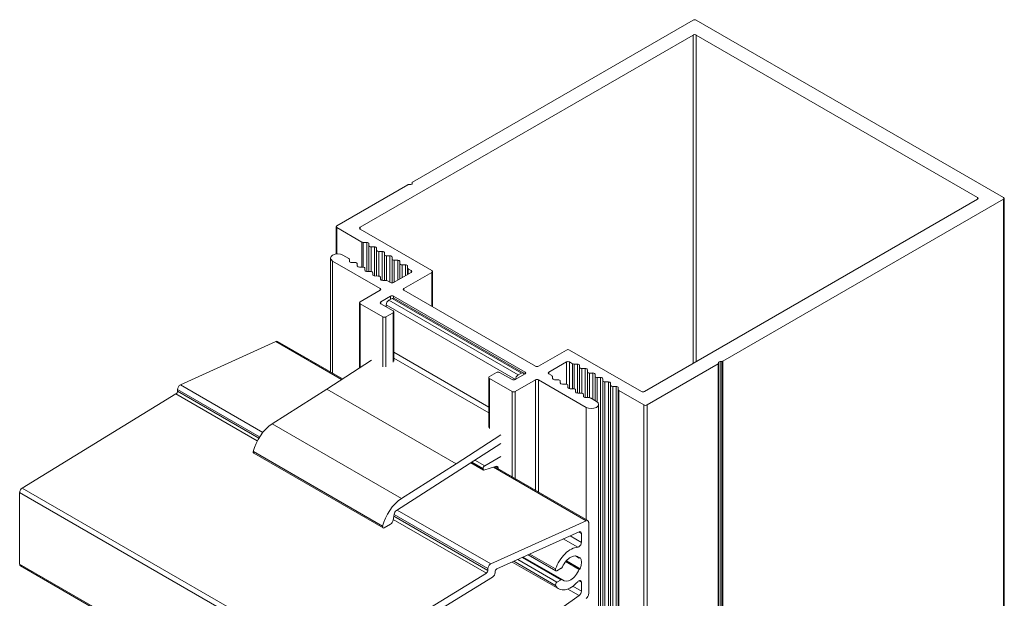
# Model space of a CAD drawing. Units: millimetres. Extents: x -8 to 467, y -76 to 263.
# Drawn here: x 332 to 467, y 184 to 263 of the extents above; entities that cross this region are included whole.
import ezdxf

# ---------------------------------------------------------------- set-up
doc = ezdxf.new("R2010")
doc.units = ezdxf.units.MM
doc.header["$LTSCALE"] = 1.5
doc.layers.add('Sichtbar schmal (ISO)', color=7, linetype='Continuous', lineweight=13)

msp = doc.modelspace()

# ---------------------------------------------------------------- linework, layer by layer
at = {"layer": 'Sichtbar schmal (ISO)', "color": 5, "lineweight": 9}
for p, q in [((424.51, 263.36, -71.79), (386.16, 241.22, -71.79)), ((466.94, 239.11, -71.79), (424.93, 263.36, -71.79)), ((378.97, 235.03, -71.79), (424.51, 261.32, -71.79)), ((424.51, 216.42, -71.79), (424.51, 261.32, -71.79)), ((424.93, 216.66, -71.79), (424.93, 261.32, -71.79)), ((424.93, 261.32, -71.79), (463.4, 239.11, -71.79)), ((386.1, 241.14, -71.79), (386.1, 240.99, -71.79)), ((385.5, 240.84, -71.79), (375.79, 235.24, -71.79)), ((385.9, 240.88, -71.79), (385.64, 240.88, -71.79)), ((463.4, 238.87, -71.79), (417.86, 212.58, -71.79)), ((428.59, 216.73, -71.79), (466.94, 238.87, -71.79)), ((463.4, 238.87, -71.79), (463.4, 239.11, -71.79)), ((466.94, 75.57, -71.79), (466.94, 238.87, -71.79)), ((467.02, 75.69, -71.79), (467.02, 238.99, -71.79)), ((375.7, 231.39, -71.79), (375.7, 235.11, -71.79)), ((375.79, 231.4, -71.79), (375.79, 234.99, -71.79)), ((375.79, 234.99, -71.79), (379.21, 233.01, -71.79)), ((378.97, 234.79, -71.79), (378.97, 235.03, -71.79)), ((388.8, 229.11, -71.79), (378.97, 234.79, -71.79)), ((379.21, 229.6, -71.79), (379.21, 233.01, -71.79)), ((379.42, 229.59, -71.79), (379.42, 232.96, -71.79)), ((379.42, 232.96, -71.79), (379.88, 232.96, -71.79)), ((379.88, 228.99, -71.79), (379.88, 232.96, -71.79)), ((380.18, 232.79, -71.79), (380.18, 232.53, -71.79)), ((380.18, 228.99, -71.79), (380.18, 232.53, -71.79)), ((380.48, 228.98, -71.79), (380.48, 232.35, -71.79)), ((380.48, 232.35, -71.79), (380.94, 232.35, -71.79)), ((380.94, 228.38, -71.79), (380.94, 232.35, -71.79)), ((381.24, 232.18, -71.79), (381.24, 231.91, -71.79)), ((381.24, 228.37, -71.79), (381.24, 231.91, -71.79)), ((381.54, 228.37, -71.79), (381.54, 231.74, -71.79)), ((381.54, 231.74, -71.79), (382, 231.74, -71.79)), ((382, 227.77, -71.79), (382, 231.74, -71.79)), ((382.3, 231.57, -71.79), (382.3, 231.3, -71.79)), ((374.93, 215.24, -71.79), (374.93, 230.83, -71.79)), ((375.22, 215.08, -71.79), (375.22, 230.42, -71.79)), ((375.22, 230.42, -71.79), (381.73, 226.66, -71.79)), ((377.44, 230.77, -71.79), (376.64, 231.24, -71.79)), ((377.53, 230.38, -71.79), (377.53, 230.65, -71.79)), ((378.29, 230.21, -71.79), (377.83, 230.21, -71.79)), ((382.3, 227.76, -71.79), (382.3, 231.3, -71.79)), ((382.6, 227.76, -71.79), (382.6, 231.13, -71.79)), ((382.6, 231.13, -71.79), (383.06, 231.13, -71.79)), ((383.06, 227.53, -71.79), (383.06, 231.13, -71.79)), ((383.36, 230.96, -71.79), (383.36, 230.69, -71.79)), ((383.36, 227.43, -71.79), (383.36, 230.69, -71.79)), ((383.66, 227.53, -71.79), (383.66, 230.52, -71.79)), ((383.66, 230.52, -71.79), (384.12, 230.52, -71.79)), ((384.12, 227.8, -71.79), (384.12, 230.52, -71.79)), ((384.42, 230.35, -71.79), (384.42, 230.08, -71.79)), ((378.59, 230.01, -71.79), (378.59, 230.04, -71.79)), ((378.59, 229.77, -71.79), (378.59, 230.03, -71.79)), ((379.35, 229.6, -71.79), (378.89, 229.6, -71.79)), ((379.65, 229.16, -71.79), (379.65, 229.42, -71.79)), ((380.41, 228.99, -71.79), (379.95, 228.99, -71.79)), ((385.97, 228.87, -71.79), (383.57, 227.48, -71.79)), ((384.42, 227.97, -71.79), (384.42, 230.08, -71.79)), ((384.72, 228.14, -71.79), (384.72, 229.91, -71.79)), ((384.72, 229.91, -71.79), (385.18, 229.91, -71.79)), ((384.98, 226.66, -71.79), (388.8, 228.87, -71.79)), ((385.18, 228.41, -71.79), (385.18, 229.91, -71.79)), ((385.48, 229.73, -71.79), (385.48, 229.47, -71.79)), ((385.48, 228.58, -71.79), (385.48, 229.47, -71.79)), ((385.56, 228.63, -71.79), (385.56, 229.35, -71.79)), ((385.56, 229.35, -71.79), (385.97, 229.11, -71.79)), ((385.97, 228.87, -71.79), (385.97, 229.11, -71.79)), ((388.8, 224.21, -71.79), (388.8, 228.87, -71.79)), ((388.89, 224.16, -71.79), (388.89, 228.99, -71.79)), ((380.71, 228.55, -71.79), (380.71, 228.81, -71.79)), ((380.71, 228.54, -71.79), (380.71, 228.81, -71.79)), ((380.71, 228.54, -71.79), (380.71, 228.81, -71.79)), ((381.44, 228.37, -71.79), (381.01, 228.38, -71.79)), ((381.77, 227.94, -71.79), (381.77, 228.21, -71.79)), ((382.52, 227.76, -71.79), (382.07, 227.76, -71.79)), ((383.14, 227.48, -71.79), (382.74, 227.71, -71.79)), ((381.73, 226.42, -71.79), (378.97, 224.83, -71.79)), ((381.73, 226.42, -71.79), (381.73, 226.66, -71.79)), ((384.98, 226.42, -71.79), (384.98, 226.66, -71.79)), ((402.94, 216.05, -71.79), (384.98, 226.42, -71.79)), ((381.8, 224.83, -71.79), (383.14, 225.6, -71.79)), ((381.8, 224.58, -71.79), (381.8, 224.83, -71.79)), ((383.36, 225.32, -71.79), (382.9, 225.05, -71.79)), ((400.58, 214.85, -71.79), (382.9, 225.05, -71.79)), ((383.14, 225.19, -71.79), (383.14, 225.6, -71.79)), ((401.03, 215.11, -71.79), (383.36, 225.32, -71.79)), ((383.57, 225.36, -71.79), (383.57, 225.6, -71.79)), ((383.57, 225.6, -71.79), (401.53, 215.23, -71.79)), ((401.28, 215.13, -71.79), (383.61, 225.34, -71.79)), ((378.88, 215.79, -71.79), (378.88, 224.7, -71.79)), ((378.97, 215.85, -71.79), (378.97, 224.58, -71.79)), ((378.97, 224.58, -71.79), (382.08, 222.78, -71.79)), ((383.5, 223.6, -71.79), (381.8, 224.58, -71.79)), ((382.54, 224.44, -71.79), (382.54, 224.15, -71.79)), ((400.22, 214.23, -71.79), (382.54, 224.44, -71.79)), ((383.58, 216.74, -71.79), (383.58, 223.48, -71.79)), ((382.08, 215.95, -71.79), (382.08, 222.78, -71.79)), ((382.51, 222.78, -71.79), (383.5, 223.36, -71.79)), ((382.51, 215.97, -71.79), (382.51, 222.78, -71.79)), ((383.5, 216.61, -71.79), (383.5, 223.36, -71.79)), ((367.48, 219.42, -71.79), (354.41, 213.5, -71.79)), ((367.48, 219.42, -71.79), (376.46, 214.23, -71.79)), ((367.7, 219.42, -71.79), (376.57, 214.3, -71.79)), ((407.18, 218.25, -71.79), (403.37, 216.05, -71.79)), ((417.44, 212.58, -71.79), (407.61, 218.25, -71.79)), ((380.53, 216.85, -71.79), (374.42, 212.92, -71.79)), ((396.56, 210.44, -71.79), (383.58, 217.94, -71.79)), ((396.56, 209.65, -71.79), (383.58, 217.14, -71.79)), ((428.59, 53.43, -71.79), (428.59, 216.73, -71.79)), ((404.78, 215.23, -71.79), (407.18, 216.62, -71.79)), ((407.18, 213.57, -71.79), (407.18, 216.62, -71.79)), ((407.61, 212.98, -71.79), (407.61, 216.62, -71.79)), ((407.61, 216.62, -71.79), (408.02, 216.38, -71.79)), ((408.02, 212.97, -71.79), (408.02, 216.38, -71.79)), ((408.23, 212.96, -71.79), (408.23, 216.33, -71.79)), ((408.23, 216.33, -71.79), (408.69, 216.33, -71.79)), ((408.69, 212.36, -71.79), (408.69, 216.33, -71.79)), ((408.99, 212.36, -71.79), (408.99, 216.16, -71.79)), ((408.99, 216.16, -71.79), (408.99, 215.9, -71.79)), ((408.99, 212.36, -71.79), (408.99, 215.9, -71.79)), ((409.29, 212.35, -71.79), (409.29, 215.72, -71.79)), ((409.29, 215.72, -71.79), (409.74, 215.72, -71.79)), ((409.74, 211.75, -71.79), (409.74, 215.72, -71.79)), ((410.05, 211.75, -71.79), (410.05, 215.55, -71.79)), ((410.05, 215.55, -71.79), (410.05, 215.28, -71.79)), ((418.22, 210.74, -71.79), (427.93, 216.35, -71.79)), ((427.93, 53.05, -71.79), (427.93, 216.35, -71.79)), ((427.99, 216.43, -71.79), (427.99, 216.58, -71.79)), ((427.99, 53.13, -71.79), (427.99, 216.43, -71.79)), ((428.19, 53.4, -71.79), (428.19, 216.69, -71.79)), ((428.19, 216.69, -71.79), (428.44, 216.69, -71.79)), ((428.44, 53.4, -71.79), (428.44, 216.69, -71.79)), ((396.56, 207.67, -71.79), (396.56, 214.5, -71.79)), ((397.64, 215.19, -71.79), (396.65, 214.62, -71.79)), ((396.65, 214.37, -71.79), (399.76, 212.58, -71.79)), ((396.65, 207.54, -71.79), (396.65, 214.37, -71.79)), ((399.76, 214.21, -71.79), (398.06, 215.19, -71.79)), ((401.53, 214.99, -71.79), (400.18, 214.21, -71.79)), ((400.18, 212.58, -71.79), (402.94, 214.17, -71.79)), ((401.03, 215.11, -71.79), (400.58, 214.85, -71.79)), ((401.53, 214.99, -71.79), (401.53, 215.23, -71.79)), ((402.94, 199.07, -71.79), (402.94, 214.17, -71.79)), ((403.37, 198.83, -71.79), (403.37, 214.17, -71.79)), ((403.37, 214.17, -71.79), (409.87, 210.41, -71.79)), ((404.78, 214.99, -71.79), (404.78, 215.23, -71.79)), ((405.19, 214.75, -71.79), (404.78, 214.99, -71.79)), ((405.27, 214.37, -71.79), (405.27, 214.63, -71.79)), ((405.27, 214.36, -71.79), (405.27, 214.63, -71.79)), ((405.27, 214.36, -71.79), (405.27, 214.63, -71.79)), ((406.04, 214.19, -71.79), (405.57, 214.19, -71.79)), ((410.05, 211.75, -71.79), (410.05, 215.28, -71.79)), ((410.35, 211.74, -71.79), (410.35, 215.11, -71.79)), ((410.35, 215.11, -71.79), (410.8, 215.11, -71.79)), ((410.8, 211.51, -71.79), (410.8, 215.11, -71.79)), ((411.1, 211.34, -71.79), (411.1, 214.94, -71.79)), ((411.1, 214.94, -71.79), (411.1, 214.67, -71.79)), ((411.1, 211.34, -71.79), (411.1, 214.67, -71.79)), ((411.4, 211.15, -71.79), (411.4, 214.5, -71.79)), ((411.4, 214.5, -71.79), (411.86, 214.5, -71.79)), ((411.86, 51.2, -71.79), (411.86, 214.5, -71.79)), ((412.16, 51.03, -71.79), (412.16, 214.33, -71.79)), ((412.16, 214.33, -71.79), (412.16, 214.06, -71.79)), ((412.16, 50.76, -71.79), (412.16, 214.06, -71.79)), ((354.02, 212.87, -71.79), (365.25, 206.39, -71.79)), ((354.02, 212.87, -71.79), (354.02, 212.61, -71.79)), ((354.41, 213.5, -71.79), (365.69, 206.99, -71.79)), ((374.42, 212.92, -71.79), (366.94, 208.15, -71.79)), ((392.1, 202.71, -71.79), (374.42, 212.92, -71.79)), ((406.33, 213.74, -71.79), (406.33, 214.02, -71.79)), ((406.33, 213.75, -71.79), (406.33, 214, -71.79)), ((407.09, 213.58, -71.79), (406.63, 213.58, -71.79)), ((407.39, 213.14, -71.79), (407.39, 213.41, -71.79)), ((407.39, 213.13, -71.79), (407.39, 213.41, -71.79)), ((407.39, 213.13, -71.79), (407.39, 213.41, -71.79)), ((408.15, 212.97, -71.79), (407.69, 212.97, -71.79)), ((408.45, 212.53, -71.79), (408.45, 212.8, -71.79)), ((408.45, 212.52, -71.79), (408.45, 212.8, -71.79)), ((408.45, 212.52, -71.79), (408.45, 212.8, -71.79)), ((412.46, 50.59, -71.79), (412.46, 213.89, -71.79)), ((412.46, 213.89, -71.79), (412.92, 213.89, -71.79)), ((412.92, 50.59, -71.79), (412.92, 213.89, -71.79)), ((413.22, 50.42, -71.79), (413.22, 213.72, -71.79)), ((413.22, 213.72, -71.79), (413.22, 213.45, -71.79)), ((413.22, 50.15, -71.79), (413.22, 213.45, -71.79)), ((413.52, 49.98, -71.79), (413.52, 213.28, -71.79)), ((413.52, 213.28, -71.79), (413.98, 213.28, -71.79)), ((413.98, 49.98, -71.79), (413.98, 213.28, -71.79)), ((414.28, 49.81, -71.79), (414.28, 213.11, -71.79)), ((414.28, 213.11, -71.79), (414.28, 212.84, -71.79)), ((414.28, 49.54, -71.79), (414.28, 212.84, -71.79)), ((414.37, 49.42, -71.79), (414.37, 212.72, -71.79)), ((414.37, 212.72, -71.79), (417.79, 210.74, -71.79)), ((353.81, 212.25, -71.79), (332.79, 199.39, -71.79)), ((353.81, 212.25, -71.79), (364.93, 205.83, -71.79)), ((354.02, 212.61, -71.79), (365.13, 206.19, -71.79)), ((399.76, 200.91, -71.79), (399.76, 212.58, -71.79)), ((400.18, 200.66, -71.79), (400.18, 212.58, -71.79)), ((409.2, 212.36, -71.79), (408.75, 212.36, -71.79)), ((409.51, 211.92, -71.79), (409.51, 212.19, -71.79)), ((409.51, 211.91, -71.79), (409.51, 212.19, -71.79)), ((409.51, 211.91, -71.79), (409.51, 212.19, -71.79)), ((410.27, 211.75, -71.79), (409.81, 211.75, -71.79)), ((411.29, 211.23, -71.79), (410.48, 211.7, -71.79)), ((409.87, 195.07, -71.79), (409.87, 210.41, -71.79)), ((411.58, 47.52, -71.79), (411.58, 210.82, -71.79)), ((417.79, 47.44, -71.79), (417.79, 210.74, -71.79)), ((418.22, 47.44, -71.79), (418.22, 210.74, -71.79)), ((384.62, 197.94, -71.79), (366.94, 208.15, -71.79)), ((398.2, 206.64, -71.79), (392.1, 202.71, -71.79)), ((383.95, 196.32, -71.79), (398.2, 205.46, -71.79)), ((382.06, 194.16, -71.79), (364.39, 204.36, -71.79)), ((382.12, 193.93, -71.79), (364.44, 204.14, -71.79)), ((398.2, 203.68, -71.79), (396.02, 202.42, -71.79)), ((392.1, 202.71, -71.79), (384.62, 197.94, -71.79)), ((395.85, 201.85, -71.79), (394.14, 202.85, -71.79)), ((395.81, 201.95, -71.79), (394.19, 202.88, -71.79)), ((395.81, 202.05, -71.79), (394.28, 202.94, -71.79)), ((396.02, 202.42, -71.79), (394.68, 203.2, -71.79)), ((395.81, 202.05, -71.79), (395.81, 201.95, -71.79)), ((395.92, 201.85, -71.79), (397.64, 202.36, -71.79)), ((397.24, 202.24, -71.79), (409.91, 194.92, -71.79)), ((397.38, 202.28, -71.79), (410.12, 194.93, -71.79)), ((397.85, 202.16, -71.79), (397.56, 202.33, -71.79)), ((397.85, 202.16, -71.79), (397.85, 202.01, -71.79)), ((332.79, 199.39, -71.79), (375.21, 174.89, -71.79)), ((332.44, 198.78, -71.79), (374.87, 174.28, -71.79)), ((332.44, 198.78, -71.79), (332.44, 188.98, -71.79)), ((383.5, 195, -71.79), (383.62, 195.8, -71.79)), ((383.58, 195.54, -71.79), (396.45, 188.11, -71.79)), ((383.62, 195.78, -71.79), (396.45, 188.37, -71.79)), ((384.06, 196.38, -71.79), (396.84, 189.01, -71.79)), ((382.27, 193.95, -71.79), (383.15, 194.46, -71.79)), ((383.15, 194.46, -71.79), (383.15, 194.46, -71.79)), ((383.5, 194.99, -71.79), (383.5, 195, -71.79)), ((383.51, 195.1, -71.79), (396.24, 187.75, -71.79)), ((409.91, 194.92, -71.79), (396.84, 189.01, -71.79)), ((410.23, 184.9, -71.79), (410.23, 194.7, -71.79)), ((397.67, 188.32, -71.79), (408.92, 193.41, -71.79)), ((407.68, 192.85, -71.79), (409.24, 191.95, -71.79)), ((408.88, 193.39, -71.79), (409.24, 193.18, -71.79)), ((409.24, 193.18, -71.79), (409.24, 191.95, -71.79)), ((406.76, 192.43, -71.79), (408.73, 191.29, -71.79)), ((401.18, 189.91, -71.79), (406.47, 186.85, -71.79)), ((401.28, 189.95, -71.79), (406.62, 186.87, -71.79)), ((401.95, 190.25, -71.79), (405.75, 188.06, -71.79)), ((402.18, 190.36, -71.79), (405.71, 188.32, -71.79)), ((408.42, 190.1, -71.79), (408.91, 189.82, -71.79)), ((408.91, 189.82, -71.79), (409.07, 189.91, -71.79)), ((332.44, 188.98, -71.79), (374.87, 164.49, -71.79)), ((332.55, 188.75, -71.79), (374.97, 164.26, -71.79)), ((399.79, 189.27, -71.79), (406.15, 185.6, -71.79)), ((399.99, 189.37, -71.79), (405.71, 186.06, -71.79)), ((400.55, 189.62, -71.79), (405.9, 186.53, -71.79)), ((407.08, 189.32, -71.79), (408.91, 188.27, -71.79)), ((407.18, 189.45, -71.79), (409.07, 188.36, -71.79)), ((396.24, 187.75, -71.79), (375.21, 174.89, -71.79)), ((376.2, 174.43, -71.79), (397.09, 187.21, -71.79)), ((396.45, 188.37, -71.79), (396.45, 188.11, -71.79)), ((397.44, 187.82, -71.79), (397.44, 187.94, -71.79)), ((405.9, 188.08, -71.79), (406.47, 188.41, -71.79)), ((409.07, 188.36, -71.79), (408.91, 188.27, -71.79)), ((406.47, 186.85, -71.79), (405.9, 186.53, -71.79)), ((408.05, 185.95, -71.79), (409.24, 185.27, -71.79)), ((408.88, 186.71, -71.79), (409.24, 186.5, -71.79)), ((409.24, 186.5, -71.79), (409.24, 185.27, -71.79)), ((408.92, 184.68, -71.79), (397.67, 176.78, -71.79)), ((407.37, 185.58, -71.79), (408.92, 184.68, -71.79))]:
    msp.add_line(p, q, dxfattribs=at)
for centre, major_axis, start_param, end_param in [((424.72, 263.24, -71.79), (-0.3, 0), 3.926991, 5.497787), ((424.72, 261.2, -71.79), (0.3, 0), 0.785398, 2.356194), ((385.9, 240.99, -71.79), (0.2, 0), 4.712389, 6.283185), ((386.3, 241.14, -71.79), (-0.2, 0), 5.497787, 6.283185), ((385.64, 240.76, -71.79), (-0.2, 0), 4.712389, 5.497787), ((463.19, 238.99, -71.79), (0.3, 0), 5.497787, 7.068583), ((466.72, 238.99, -71.79), (0.3, 0), 5.497787, 7.068583), ((376, 235.11, -71.79), (-0.3, 0), 5.497787, 7.068583), ((379.18, 234.91, -71.79), (-0.3, 0), 5.497787, 7.068583), ((379.43, 233.14, -71.79), (0.3, 0), 3.926991, 4.711662), ((379.88, 232.79, -71.79), (0.3, 0), 6.28237, 7.853255), ((380.48, 232.53, -71.79), (-0.3, 0), 6.28237, 7.853255), ((380.94, 232.18, -71.79), (0.3, 0), 6.28237, 7.853255), ((381.54, 231.91, -71.79), (-0.3, 0), 6.28237, 7.853255), ((382, 231.57, -71.79), (0.3, 0), 6.28237, 7.853255), ((375.93, 230.83, -71.79), (-1, 0), 3.926991, 7.068583), ((377.23, 230.65, -71.79), (0.3, 0), 0.000727, 0.785398), ((377.83, 230.38, -71.79), (-0.3, 0), 0.000727, 1.571612), ((378.29, 230.04, -71.79), (0.3, 0), 6.267515, 7.854797), ((382.6, 231.3, -71.79), (-0.3, 0), 6.28237, 7.853255), ((383.06, 230.96, -71.79), (0.3, 0), 6.28237, 7.853255), ((383.66, 230.69, -71.79), (-0.3, 0), 6.28237, 7.853255), ((384.12, 230.35, -71.79), (0.3, 0), 6.28237, 7.853255), ((378.89, 229.77, -71.79), (-0.3, 0), 0.000815, 1.571612), ((379.35, 229.42, -71.79), (0.3, 0), 0.000727, 1.571612), ((379.95, 229.16, -71.79), (-0.3, 0), 0.000727, 1.572854), ((380.41, 228.81, -71.79), (0.3, 0), 6.282951, 7.856039), ((384.72, 230.08, -71.79), (-0.3, 0), 6.28237, 7.853255), ((385.18, 229.73, -71.79), (0.3, 0), 6.28237, 7.853255), ((385.78, 229.47, -71.79), (-0.3, 0), 6.28237, 7.068583), ((385.76, 228.99, -71.79), (0.3, 0), 5.497787, 7.068583), ((388.59, 228.99, -71.79), (0.3, 0), 5.497787, 7.068583), ((381.01, 228.55, -71.79), (-0.3, 0), 6.281549, 7.852346), ((381.47, 228.2, -71.79), (0.3, 0), 0.018668, 1.673821), ((382.07, 227.94, -71.79), (-0.3, 0), 0.000834, 1.571621), ((382.52, 227.59, -71.79), (-0.3, 0), 3.933024, 4.713214), ((381.52, 226.54, -71.79), (0.3, 0), 5.497787, 7.068583), ((383.36, 227.6, -71.79), (-0.3, 0), 0.785398, 2.356194), ((385.19, 226.54, -71.79), (-0.3, 0), 5.497787, 7.068583), ((379.18, 224.7, -71.79), (-0.3, 0), 5.497787, 7.068583), ((382.01, 224.7, -71.79), (-0.3, 0), 5.497787, 7.068583), ((382.9, 224.64, -71.79), (-0.25, -0.433), 3.926991, 5.497787), ((383.36, 225.48, -71.79), (0.3, 0), 0.785398, 2.356194), ((383.36, 224.91, -71.79), (0.25, 0.433), 0, 0.785398), ((383.28, 223.48, -71.79), (0.3, 0), 5.497787, 7.068583), ((382.29, 222.91, -71.79), (0.3, 0), 3.926991, 5.497787), ((367.45, 218.99, -71.79), (0.25, 0.433), 0, 0.677708), ((407.4, 218.13, -71.79), (-0.3, 0), 3.926991, 5.497787), ((428.44, 216.81, -71.79), (0.2, 0), 4.712389, 5.497787), ((403.15, 216.17, -71.79), (-0.3, 0), 0.785398, 2.356194), ((407.4, 216.5, -71.79), (0.3, 0), 0.785398, 2.356194), ((408.23, 216.51, -71.79), (0.3, 0), 3.926991, 4.713204), ((408.69, 216.16, -71.79), (0.3, 0), 0.000727, 1.571612), ((409.29, 215.9, -71.79), (-0.3, 0), 0.000727, 1.571612), ((409.75, 215.55, -71.79), (0.3, 0), 0.000727, 1.571612), ((427.79, 216.43, -71.79), (0.2, 0), 5.497787, 6.283185), ((428.19, 216.58, -71.79), (-0.2, 0), 4.712389, 6.283185), ((396.86, 214.5, -71.79), (-0.3, 0), 5.497787, 7.068583), ((397.85, 215.07, -71.79), (-0.3, 0), 3.926991, 5.497787), ((399.97, 214.33, -71.79), (-0.3, 0), 0.785398, 2.356194), ((400.58, 214.44, -71.79), (-0.25, -0.433), 3.926991, 5.497756), ((401.03, 214.7, -71.79), (0.25, 0.433), 5.497818, 7.068583), ((401.32, 215.11, -71.79), (0.3, 0), 5.497787, 7.068583), ((403.15, 214.05, -71.79), (0.3, 0), 0.785398, 2.356194), ((404.99, 215.11, -71.79), (-0.3, 0), 5.497787, 7.068583), ((404.97, 214.63, -71.79), (0.3, 0), 6.282361, 7.06255), ((405.57, 214.37, -71.79), (-0.3, 0), 6.282361, 7.853148), ((406.03, 214.02, -71.79), (0.3, 0), 6.180161, 7.835313), ((410.35, 215.28, -71.79), (-0.3, 0), 0.000727, 1.571612), ((410.8, 214.94, -71.79), (0.3, 0), 0.000727, 1.571612), ((411.4, 214.67, -71.79), (-0.3, 0), 0.000727, 1.571612), ((411.86, 214.33, -71.79), (0.3, 0), 0.000727, 1.571612), ((412.46, 214.06, -71.79), (-0.3, 0), 0.000727, 1.571612), ((354.37, 213.07, -71.79), (-0.25, -0.433), 3.819301, 5.497787), ((406.63, 213.75, -71.79), (-0.3, 0), 0.001636, 1.572432), ((407.09, 213.41, -71.79), (0.3, 0), 6.281128, 7.854216), ((407.69, 213.14, -71.79), (-0.3, 0), 6.281128, 7.853255), ((408.15, 212.8, -71.79), (0.3, 0), 6.28237, 7.853255), ((412.92, 213.72, -71.79), (0.3, 0), 0.000727, 1.571612), ((413.52, 213.45, -71.79), (-0.3, 0), 0.000727, 1.571612), ((413.98, 213.11, -71.79), (0.3, 0), 0.000727, 1.571612), ((414.58, 212.84, -71.79), (-0.3, 0), 0.000727, 0.785398), ((353.81, 212.49, -71.79), (0.15, 0.26), 3.956643, 5.497787), ((399.97, 212.7, -71.79), (0.3, 0), 3.926991, 5.497787), ((408.75, 212.53, -71.79), (-0.3, 0), 6.28237, 7.853166), ((409.21, 212.19, -71.79), (0.3, 0), 6.28237, 7.869652), ((409.81, 211.92, -71.79), (-0.3, 0), 6.28237, 7.853255), ((410.27, 211.57, -71.79), (-0.3, 0), 3.926991, 4.711662), ((417.65, 212.7, -71.79), (-0.3, 0), 0.785398, 2.356194), ((410.58, 210.82, -71.79), (1, 0), 3.926991, 7.068583), ((418, 210.86, -71.79), (0.3, 0), 3.926991, 5.497787), ((367.09, 204.97, -71.79), (-2, -3.47), 3.979402, 5.20098), ((364.59, 204.4, -71.79), (-0.15, -0.26), 5.176037, 6.283185), ((396.02, 202.18, -71.79), (-0.15, -0.26), 3.926991, 5.497787), ((395.95, 202.03, -71.79), (-0.1, -0.173), 5.497787, 6.829352), ((397.57, 202, -71.79), (0.2, 0.346), 5.497787, 6.829352), ((332.8, 198.98, -71.79), (-0.25, -0.433), 3.956643, 5.497787), ((384.77, 194.76, -71.79), (-2, -3.47), 3.979402, 5.20098), ((383.97, 195.92, -71.79), (0.25, 0.433), 0.840726, 2.158799), ((382.27, 194.19, -71.79), (-0.15, -0.26), 5.176037, 7.068583), ((383.15, 194.87, -71.79), (0.25, 0.433), 3.926991, 5.312439), ((409.87, 194.49, -71.79), (0.25, 0.433), 5.497787, 6.960894), ((408.88, 192.98, -71.79), (0.25, 0.433), 5.497787, 6.960894), ((407.75, 188.37, -71.79), (1.6, 2.77), 0.338209, 1.910556), ((408.88, 191.75, -71.79), (-0.25, -0.433), 0.338209, 2.356194), ((407.75, 188.37, -71.79), (0.95, 1.65), 6.021386, 8.035085), ((407.75, 188.37, -71.79), (1.05, 1.82), 5.028354, 5.96722), ((332.8, 189.19, -71.79), (-0.25, -0.433), 5.497787, 6.283185), ((396.8, 188.58, -71.79), (-0.25, -0.433), 3.819301, 5.497787), ((406.47, 188.65, -71.79), (0.15, 0.26), 3.926991, 4.893492), ((396.23, 187.99, -71.79), (-0.15, -0.26), 0.81505, 2.356194), ((397.08, 187.61, -71.79), (0.25, 0.433), 3.956643, 5.497787), ((397.65, 188.06, -71.79), (0.15, 0.26), 0.677708, 2.356194), ((405.9, 188.32, -71.79), (-0.15, -0.26), 5.052148, 7.068583), ((407.75, 188.37, -71.79), (-0.95, -1.65), 6.102082, 8.115781), ((405.9, 186.28, -71.79), (-0.15, -0.26), 3.926991, 5.943426), ((407.75, 188.37, -71.79), (-1.6, -2.77), 5.943426, 7.515772), ((406.47, 186.61, -71.79), (0.15, 0.26), 6.102082, 7.068583), ((408.88, 186.3, -71.79), (0.25, 0.433), 5.497787, 7.515772), ((408.88, 185.07, -71.79), (-0.25, -0.433), 0.893088, 2.356194), ((409.87, 184.69, -71.79), (0.25, 0.433), 4.034681, 5.497787)]:
    msp.add_ellipse(centre, major_axis=major_axis, ratio=0.57735, start_param=start_param, end_param=end_param, dxfattribs=at)

doc.saveas('drawing.dxf')
